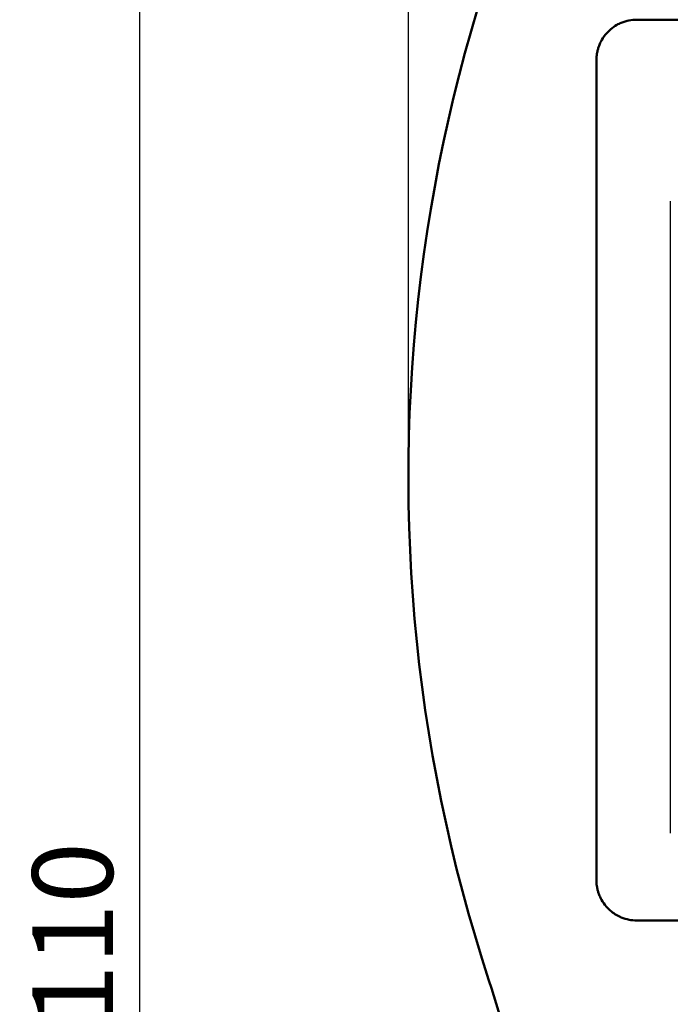
# Model space of a CAD drawing. Extents: x 4 to 399, y 6 to 277.
# Drawn here: x 118 to 142, y 144 to 181 of the extents above; entities that cross this region are included whole.
import ezdxf

# ---------------------------------------------------------------- set-up
doc = ezdxf.new("R2010")
doc.units = 0
doc.header["$LTSCALE"] = 5
doc.header["$MEASUREMENT"] = 0
doc.header["$PDMODE"] = 3
doc.layers.get('0').update_dxf_attribs({"linetype": 'CONTINUOUS'})
doc.layers.get('Defpoints').update_dxf_attribs({"linetype": 'CONTINUOUS'})
doc.layers.add('AM_VIS', color=7, linetype='CONTINUOUS', lineweight=50)
doc.layers.add('寸法線', color=4, linetype='CONTINUOUS')
doc.styles.get("Standard").update_dxf_attribs({"font": 'ROMANS.shx', "bigfont": 'bigfont.shx'})
doc.dimstyles.get("Standard").update_dxf_attribs({"dimtxt": 3, "dimasz": 2, "dimexe": 2, "dimexo": 1, "dimgap": 1, "dimtad": 3, "dimdsep": 46, "dimtxsty": 'STANDARD', "dimblk1": 'OPEN', "dimblk2": 'OPEN', "dimsah": 1, "dimcen": 0, "dimclrd": 4, "dimclre": 4, "dimclrt": 4, "dimadec": 0, "dimazin": 0, "dimtfac": 1, "dimtmove": 0, "dimatfit": 0, "dimldrblk": 'OPEN', "dimfxl": 1, "dimtolj": 2, "dimarcsym": 0})

# ---------------------------------------------------------------- blocks, each defined once
blk = doc.blocks.new('_OPEN')
at = {"color": 0, "linetype": 'ByBlock'}
for p, q in [((-1, 0.167), (0, 0)), ((0, 0), (-1, -0.167)), ((0, 0), (-1, 0))]:
    blk.add_line(p, q, dxfattribs=at)
blk = doc.blocks.new('*D4')
at = {"layer": 'Defpoints', "color": 0, "transparency": 16777216}
for p in [(122, 202), (150.575, 202), (146.499, 92)]:
    blk.add_point(p, dxfattribs=at)
at = {"layer": '寸法線', "color": 4, "lineweight": -2, "transparency": 16777216}
for p, q in [((149.575, 202), (120, 202)), ((122, 94), (122, 200)), ((145.499, 92), (120, 92))]:
    blk.add_line(p, q, dxfattribs=at)
at = {"layer": '寸法線', "color": 4, "lineweight": -2, "transparency": 16777216, "xscale": 2, "yscale": 2, "zscale": 2}
for p, rotation in [((122, 202), 90), ((122, 92), 270)]:
    blk.add_blockref('_OPEN', p, dxfattribs=dict(at, rotation=rotation))
at = {"layer": '寸法線', "color": 4, "transparency": 16777216, "insert": (119.5, 147), "char_height": 3, "attachment_point": 5, "rotation": 90}
blk.add_mtext('\\A2;110', dxfattribs=at)
blk = doc.blocks.new('*D5')
at = {"layer": 'Defpoints', "color": 0, "transparency": 16777216}
for p in [(196.001, 215), (132.001, 164), (196.001, 164)]:
    blk.add_point(p, dxfattribs=at)
at = {"layer": '寸法線', "color": 4, "lineweight": -2, "transparency": 16777216}
for p, q in [((132.001, 165), (132.001, 217)), ((196.001, 165), (196.001, 217)), ((134.001, 215), (194.001, 215))]:
    blk.add_line(p, q, dxfattribs=at)
at = {"layer": '寸法線', "color": 4, "lineweight": -2, "transparency": 16777216, "xscale": 2, "yscale": 2, "zscale": 2, "rotation": 180}
blk.add_blockref('_OPEN', (132.001, 215), dxfattribs=at)
at = {"layer": '寸法線', "color": 4, "lineweight": -2, "transparency": 16777216, "xscale": 2, "yscale": 2, "zscale": 2}
blk.add_blockref('_OPEN', (196.001, 215), dxfattribs=at)
at = {"layer": '寸法線', "color": 4, "transparency": 16777216, "insert": (164.001, 217.5), "char_height": 3, "attachment_point": 5}
blk.add_mtext('\\A2;64', dxfattribs=at)

msp = doc.modelspace()

# ---------------------------------------------------------------- linework, layer by layer
msp.add_line((141.751, 174.25), (141.751, 150.75))
at = {"layer": 'AM_VIS'}
for p, q in [((159.02, 181), (140.501, 181)), ((139.001, 149.755), (139.001, 178.245)), ((140.501, 147.5), (187.501, 147.5))]:
    msp.add_line(p, q, dxfattribs=at)
for centre, radius, start, end in [((192.001, 164), 60, 145.94328, 198.19487), ((106.501, 135.898), 30, 0, 18.1949)]:
    msp.add_arc(centre, radius, start, end, dxfattribs=at)
for points, knots in [([(139.762, 180.806), (139.815, 180.836), (139.87, 180.862), (140.112, 180.962), (140.312, 181), (140.501, 181)], [1.5224165, 1.5224165, 1.5224165, 1.5224165, 1.6952476, 1.6952476, 2.2604497, 2.2604497, 2.2604497, 2.2604497]), ([(139.001, 179.5), (139.001, 179.529), (139.002, 179.558), (139.007, 179.654), (139.015, 179.72), (139.037, 179.828), (139.047, 179.871), (139.07, 179.953), (139.083, 179.992), (139.116, 180.08), (139.138, 180.129), (139.211, 180.274), (139.271, 180.366), (139.458, 180.594), (139.601, 180.714), (139.762, 180.806)], [-1.585769, -1.585769, -1.585769, -1.585769, -1.498468, -1.498468, -1.298514, -1.298514, -1.167273, -1.167273, -1.043977, -1.043977, -0.884707, -0.884707, -0.555951, -0.555951, 0, 0, 0, 0]), ([(139.56, 147.832), (139.47, 147.904), (139.39, 147.986), (139.254, 148.159), (139.199, 148.248), (139.129, 148.39), (139.108, 148.439), (139.076, 148.528), (139.064, 148.568), (139.041, 148.651), (139.031, 148.695), (139.011, 148.808), (139.004, 148.878), (139.001, 148.966), (139.001, 148.983), (139.001, 149)], [-1.823084, -1.823084, -1.823084, -1.823084, -1.479137, -1.479137, -1.163878, -1.163878, -1.004681, -1.004681, -0.88065, -0.88065, -0.745877, -0.745877, -0.535211, -0.535211, -0.483616, -0.483616, -0.483616, -0.483616]), ([(140.501, 147.5), (140.312, 147.5), (140.112, 147.538), (139.794, 147.669), (139.669, 147.744), (139.56, 147.832)], [-2.2604497, -2.2604497, -2.2604497, -2.2604497, -1.6952476, -1.6952476, -1.2884202, -1.2884202, -1.2884202, -1.2884202])]:
    msp.add_open_spline(points, degree=3, knots=knots, dxfattribs=at)
for points in [[(139.001, 178.245), (139.001, 178.663), (139.001, 179.082), (139.001, 179.5)], [(139.001, 149), (139.001, 149.252), (139.001, 149.503), (139.001, 149.755)]]:
    msp.add_open_spline(points, degree=3, dxfattribs=at)

# ---------------------------------------------------------------- dimensions: what is measured, and where the dimension line sits
at = {"layer": '寸法線'}
dim = msp.add_linear_dim(base=(196.001, 215), p1=(132.001, 164), p2=(196.001, 164), dimstyle='STANDARD', dxfattribs=at)
dim.commit()
dim.dimension.update_dxf_attribs({"geometry": '*D5', "text_midpoint": (164.001, 215), "dimtype": 160})
dim = msp.add_linear_dim(base=(122, 202), p1=(146.499, 92), p2=(150.575, 202), angle=90, dimstyle='STANDARD', dxfattribs=at)
dim.commit()
dim.dimension.update_dxf_attribs({"geometry": '*D4', "text_midpoint": (122, 147), "dimtype": 160})

doc.saveas('drawing.dxf')
